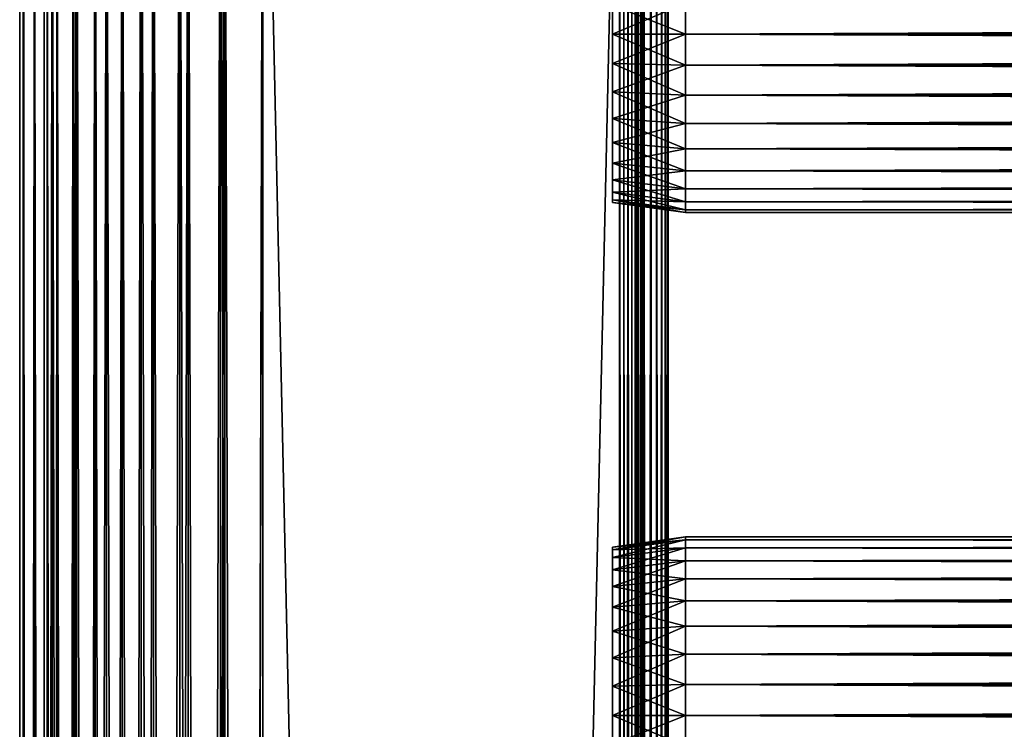
# Model space of a CAD drawing. Extents: x 0 to 508, y 0 to 1001.
# Drawn here: x 0 to 61, y 912 to 956 of the extents above; entities that cross this region are included whole.
import ezdxf

# ---------------------------------------------------------------- set-up
doc = ezdxf.new("R2010")
doc.units = 0
doc.header["$MEASUREMENT"] = 0
doc.layers.get('0').update_dxf_attribs({"linetype": 'CONTINUOUS'})

msp = doc.modelspace()

# ---------------------------------------------------------------- linework, layer by layer
for points in [[(0.227898, 1.800001, 69.714188), (0.227898, 984.799988, 69.714188), (0, 984.799988, 67.109467)], [(0.227898, 1.800001, 69.714188), (0, 984.799988, 67.109467), (0, 1.800001, 67.109467)], [(0, 1.800001, 67.109467), (0, 984.799988, 67.109467), (0.227898, 984.799988, 64.504738)], [(0, 1.800001, 67.109467), (0.227898, 984.799988, 64.504738), (0.227898, 1.800001, 64.504738)], [(0.90462, 1.800001, 72.239769), (0.90462, 984.799988, 72.239769), (0.227898, 984.799988, 69.714188)], [(0.90462, 1.800001, 72.239769), (0.227898, 984.799988, 69.714188), (0.227898, 1.800001, 69.714188)], [(0.227898, 1.800001, 64.504738), (0.227898, 984.799988, 64.504738), (0.90462, 984.799988, 61.97916)], [(0.227898, 1.800001, 64.504738), (0.90462, 984.799988, 61.97916), (0.90462, 1.800001, 61.97916)], [(2.00963, 1.800001, 74.609467), (2.00963, 984.799988, 74.609467), (0.90462, 984.799988, 72.239769)], [(2.00963, 1.800001, 74.609467), (0.90462, 984.799988, 72.239769), (0.90462, 1.800001, 72.239769)], [(0.90462, 1.800001, 61.97916), (0.90462, 984.799988, 61.97916), (2.00963, 984.799988, 59.60947)], [(0.90462, 1.800001, 61.97916), (2.00963, 984.799988, 59.60947), (2.00963, 1.800001, 59.60947)], [(1.70511, 1.800001, 64.765221), (1.70511, 984.799988, 64.765221), (1.50001, 1.800001, 67.109467)], [(1.50001, 1.800001, 67.109467), (1.70511, 984.799988, 64.765221), (1.50001, 984.799988, 67.109467)], [(1.50001, 1.800001, 67.109467), (1.50001, 984.799988, 67.109467), (1.70511, 1.800001, 69.45372)], [(1.70511, 1.800001, 69.45372), (1.50001, 984.799988, 67.109467), (1.70511, 984.799988, 69.45372)], [(2.31415, 1.800001, 62.492191), (2.31415, 984.799988, 62.492191), (1.70511, 1.800001, 64.765221)], [(1.70511, 1.800001, 64.765221), (2.31415, 984.799988, 62.492191), (1.70511, 984.799988, 64.765221)], [(1.70511, 1.800001, 69.45372), (1.70511, 984.799988, 69.45372), (2.31415, 1.800001, 71.726738)], [(2.31415, 1.800001, 71.726738), (1.70511, 984.799988, 69.45372), (2.31415, 984.799988, 71.726738)], [(3.509343, 1.800001, 76.751282), (3.509343, 984.799988, 76.751282), (2.00963, 984.799988, 74.609467)], [(3.509343, 1.800001, 76.751282), (2.00963, 984.799988, 74.609467), (2.00963, 1.800001, 74.609467)], [(2.00963, 1.800001, 59.60947), (2.00963, 984.799988, 59.60947), (3.509343, 984.799988, 57.467651)], [(2.00963, 1.800001, 59.60947), (3.509343, 984.799988, 57.467651), (3.509343, 1.800001, 57.467651)], [(3.308654, 1.800001, 60.35947), (3.308654, 984.799988, 60.35947), (2.31415, 1.800001, 62.492191)], [(2.31415, 1.800001, 62.492191), (3.308654, 984.799988, 60.35947), (2.31415, 984.799988, 62.492191)], [(2.31415, 1.800001, 71.726738), (2.31415, 984.799988, 71.726738), (3.308654, 1.800001, 73.859467)], [(3.308654, 1.800001, 73.859467), (2.31415, 984.799988, 71.726738), (3.308654, 984.799988, 73.859467)], [(4.658401, 1.800001, 58.431831), (4.658401, 984.799988, 58.431831), (3.308654, 1.800001, 60.35947)], [(3.308654, 1.800001, 60.35947), (4.658401, 984.799988, 58.431831), (3.308654, 984.799988, 60.35947)], [(3.308654, 1.800001, 73.859467), (3.308654, 984.799988, 73.859467), (4.658401, 1.800001, 75.787102)], [(4.658401, 1.800001, 75.787102), (3.308654, 984.799988, 73.859467), (4.658401, 984.799988, 75.787102)], [(5.358189, 1.800001, 78.600128), (5.358189, 984.799988, 78.600128), (3.509343, 984.799988, 76.751282)], [(5.358189, 1.800001, 78.600128), (3.509343, 984.799988, 76.751282), (3.509343, 1.800001, 76.751282)], [(3.509343, 1.800001, 57.467651), (3.509343, 984.799988, 57.467651), (5.358189, 984.799988, 55.618801)], [(3.509343, 1.800001, 57.467651), (5.358189, 984.799988, 55.618801), (5.358189, 1.800001, 55.618801)], [(6.322369, 1.800001, 56.767872), (6.322369, 984.799988, 56.767872), (4.658401, 1.800001, 58.431831)], [(4.658401, 1.800001, 58.431831), (6.322369, 984.799988, 56.767872), (4.658401, 984.799988, 58.431831)], [(4.658401, 1.800001, 75.787102), (4.658401, 984.799988, 75.787102), (6.322369, 1.800001, 77.451073)], [(6.322369, 1.800001, 77.451073), (4.658401, 984.799988, 75.787102), (6.322369, 984.799988, 77.451073)], [(7.500008, 1.800001, 80.099854), (7.500008, 984.799988, 80.099854), (5.358189, 984.799988, 78.600128)], [(7.500008, 1.800001, 80.099854), (5.358189, 984.799988, 78.600128), (5.358189, 1.800001, 78.600128)], [(5.358189, 1.800001, 55.618801), (5.358189, 984.799988, 55.618801), (7.500008, 984.799988, 54.11908)], [(5.358189, 1.800001, 55.618801), (7.500008, 984.799988, 54.11908), (7.500008, 1.800001, 54.11908)], [(8.249998, 1.800001, 55.418121), (8.249998, 984.799988, 55.418121), (6.322369, 1.800001, 56.767872)], [(6.322369, 1.800001, 56.767872), (8.249998, 984.799988, 55.418121), (6.322369, 984.799988, 56.767872)], [(6.322369, 1.800001, 77.451073), (6.322369, 984.799988, 77.451073), (8.249998, 1.800001, 78.800812)], [(8.249998, 1.800001, 78.800812), (6.322369, 984.799988, 77.451073), (8.249998, 984.799988, 78.800812)], [(9.869695, 1.800001, 81.204849), (9.869695, 984.799988, 81.204849), (7.500008, 984.799988, 80.099854)], [(9.869695, 1.800001, 81.204849), (7.500008, 984.799988, 80.099854), (7.500008, 1.800001, 80.099854)], [(7.500008, 1.800001, 54.11908), (7.500008, 984.799988, 54.11908), (9.869695, 984.799988, 53.01408)], [(7.500008, 1.800001, 54.11908), (9.869695, 984.799988, 53.01408), (9.869695, 1.800001, 53.01408)], [(10.38273, 1.800001, 54.423618), (10.38273, 984.799988, 54.423618), (8.249998, 1.800001, 55.418121)], [(8.249998, 1.800001, 55.418121), (10.38273, 984.799988, 54.423618), (8.249998, 984.799988, 55.418121)], [(8.249998, 1.800001, 78.800812), (8.249998, 984.799988, 78.800812), (10.38273, 1.800001, 79.795319)], [(10.38273, 1.800001, 79.795319), (8.249998, 984.799988, 78.800812), (10.38273, 984.799988, 79.795319)], [(12.39528, 1.800001, 81.881577), (12.39528, 984.799988, 81.881577), (9.869695, 984.799988, 81.204849)], [(12.39528, 1.800001, 81.881577), (9.869695, 984.799988, 81.204849), (9.869695, 1.800001, 81.204849)], [(9.869695, 1.800001, 53.01408), (9.869695, 984.799988, 53.01408), (12.39528, 984.799988, 52.337349)], [(9.869695, 1.800001, 53.01408), (12.39528, 984.799988, 52.337349), (12.39528, 1.800001, 52.337349)], [(12.65575, 1.800001, 53.81456), (12.65575, 984.799988, 53.81456), (10.38273, 1.800001, 54.423618)], [(10.38273, 1.800001, 54.423618), (12.65575, 984.799988, 53.81456), (10.38273, 984.799988, 54.423618)], [(10.38273, 1.800001, 79.795319), (10.38273, 984.799988, 79.795319), (12.65575, 1.800001, 80.404373)], [(12.65575, 1.800001, 80.404373), (10.38273, 984.799988, 79.795319), (12.65575, 984.799988, 80.404373)], [(15, 1.800001, 82.109467), (15, 984.799988, 82.109467), (12.39528, 984.799988, 81.881577)], [(15, 1.800001, 82.109467), (12.39528, 984.799988, 81.881577), (12.39528, 1.800001, 81.881577)], [(12.39528, 1.800001, 52.337349), (12.39528, 984.799988, 52.337349), (15, 984.799988, 52.10947)], [(12.39528, 1.800001, 52.337349), (15, 984.799988, 52.10947), (15, 1.800001, 52.10947)], [(15, 1.800001, 53.60947), (15, 984.799988, 53.60947), (12.65575, 1.800001, 53.81456)], [(12.65575, 1.800001, 53.81456), (15, 984.799988, 53.60947), (12.65575, 984.799988, 53.81456)], [(12.65575, 1.800001, 80.404373), (12.65575, 984.799988, 80.404373), (15, 1.800001, 80.609467)], [(15, 1.800001, 80.609467), (12.65575, 984.799988, 80.404373), (15, 984.799988, 80.609467)], [(37, 1.800001, 52.10947), (15, 1.800001, 52.10947), (37, 984.799988, 52.10947)], [(37, 984.799988, 52.10947), (15, 1.800001, 52.10947), (15, 984.799988, 52.10947)], [(15, 1.800001, 82.109467), (37, 1.800001, 82.109467), (15, 984.799988, 82.109467)], [(15, 984.799988, 82.109467), (37, 1.800001, 82.109467), (37, 984.799988, 82.109467)], [(15, 1.800001, 53.60947), (37, 1.800001, 53.60947), (15, 984.799988, 53.60947)], [(15, 984.799988, 53.60947), (37, 1.800001, 53.60947), (37, 984.799988, 53.60947)], [(37, 1.800001, 80.609467), (15, 1.800001, 80.609467), (37, 984.799988, 80.609467)], [(37, 984.799988, 80.609467), (15, 1.800001, 80.609467), (15, 984.799988, 80.609467)], [(37, 1.800001, 52.10947), (37, 984.799988, 52.10947), (37.52095, 984.799988, 52.155041)], [(37, 1.800001, 52.10947), (37.52095, 984.799988, 52.155041), (37.52095, 1.800001, 52.155041)], [(37.52095, 1.800001, 82.063889), (37.52095, 984.799988, 82.063889), (37, 984.799988, 82.109467)], [(37.52095, 1.800001, 82.063889), (37, 984.799988, 82.109467), (37, 1.800001, 82.109467)], [(37.260471, 984.799988, 80.586678), (37.260471, 1.800001, 80.586678), (37, 984.799988, 80.609467)], [(37, 984.799988, 80.609467), (37.260471, 1.800001, 80.586678), (37, 1.800001, 80.609467)], [(37.513031, 984.799988, 80.518997), (37.513031, 1.800001, 80.518997), (37.260471, 984.799988, 80.586678)], [(37.260471, 984.799988, 80.586678), (37.513031, 1.800001, 80.518997), (37.260471, 1.800001, 80.586678)], [(37.750011, 984.799988, 80.408501), (37.750011, 1.800001, 80.408501), (37.513031, 984.799988, 80.518997)], [(37.513031, 984.799988, 80.518997), (37.750011, 1.800001, 80.408501), (37.513031, 1.800001, 80.518997)], [(37.52095, 1.800001, 52.155041), (37.52095, 984.799988, 52.155041), (38.026058, 984.799988, 52.29039)], [(37.52095, 1.800001, 52.155041), (38.026058, 984.799988, 52.29039), (38.026058, 1.800001, 52.29039)], [(38.026058, 1.800001, 81.928543), (38.026058, 984.799988, 81.928543), (37.52095, 984.799988, 82.063889)], [(38.026058, 1.800001, 81.928543), (37.52095, 984.799988, 82.063889), (37.52095, 1.800001, 82.063889)], [(37.96418, 984.799988, 80.25853), (37.96418, 1.800001, 80.25853), (37.750011, 984.799988, 80.408501)], [(37.750011, 984.799988, 80.408501), (37.96418, 1.800001, 80.25853), (37.750011, 1.800001, 80.408501)], [(38.149071, 984.799988, 80.073647), (38.149071, 1.800001, 80.073647), (37.96418, 984.799988, 80.25853)], [(37.96418, 984.799988, 80.25853), (38.149071, 1.800001, 80.073647), (37.96418, 1.800001, 80.25853)], [(38.026058, 1.800001, 52.29039), (38.026058, 984.799988, 52.29039), (38.5, 984.799988, 52.511391)], [(38.026058, 1.800001, 52.29039), (38.5, 984.799988, 52.511391), (38.5, 1.800001, 52.511391)], [(38.5, 1.800001, 81.707542), (38.5, 984.799988, 81.707542), (38.026058, 984.799988, 81.928543)], [(38.5, 1.800001, 81.707542), (38.026058, 984.799988, 81.928543), (38.026058, 1.800001, 81.928543)], [(38.299042, 984.799988, 79.859467), (38.299042, 1.800001, 79.859467), (38.149071, 984.799988, 80.073647)], [(38.149071, 984.799988, 80.073647), (38.299042, 1.800001, 79.859467), (38.149071, 1.800001, 80.073647)], [(38.40955, 984.799988, 79.622498), (38.40955, 1.800001, 79.622498), (38.299042, 984.799988, 79.859467)], [(38.299042, 984.799988, 79.859467), (38.40955, 1.800001, 79.622498), (38.299042, 1.800001, 79.859467)], [(38.477211, 984.799988, 79.369942), (38.477211, 1.800001, 79.369942), (38.40955, 984.799988, 79.622498)], [(38.40955, 984.799988, 79.622498), (38.477211, 1.800001, 79.369942), (38.40955, 1.800001, 79.622498)], [(38.477211, 984.799988, 79.369942), (38.5, 984.799988, 79.109467), (38.5, 892.299988, 79.109467)], [(38.5, 892.299988, 79.109467), (38.5, 829.299988, 79.109467), (38.477211, 984.799988, 79.369942)], [(38.477211, 984.799988, 79.369942), (38.5, 829.299988, 79.109467), (38.5, 766.299988, 79.109467)], [(38.477211, 984.799988, 79.369942), (38.5, 766.299988, 79.109467), (38.5, 724.299988, 79.109467)], [(38.5, 724.299988, 79.109467), (38.5, 661.299988, 79.109467), (38.477211, 984.799988, 79.369942)], [(38.477211, 984.799988, 79.369942), (38.5, 661.299988, 79.109467), (38.5, 598.299988, 79.109467)], [(38.477211, 984.799988, 79.369942), (38.5, 598.299988, 79.109467), (38.5, 556.299988, 79.109467)], [(38.5, 556.299988, 79.109467), (38.5, 493.299988, 79.109467), (38.477211, 984.799988, 79.369942)], [(38.477211, 984.799988, 79.369942), (38.5, 493.299988, 79.109467), (38.477211, 1.800001, 79.369942)], [(38.5, 1.800001, 52.511391), (38.5, 984.799988, 52.511391), (38.92836, 984.799988, 52.811329)], [(38.5, 1.800001, 52.511391), (38.92836, 984.799988, 52.811329), (38.92836, 1.800001, 52.811329)], [(38.92836, 1.800001, 81.4076), (38.92836, 984.799988, 81.4076), (38.5, 984.799988, 81.707542)], [(38.92836, 1.800001, 81.4076), (38.5, 984.799988, 81.707542), (38.5, 1.800001, 81.707542)], [(38.5, 984.799988, 78.53447), (38.5, 957.184082, 77.794632), (38.5, 955.299988, 77.959473)], [(38.5, 984.799988, 78.53447), (38.5, 955.299988, 77.959473), (38.5, 892.299988, 78.53447)], [(38.5, 984.799988, 55.10947), (38.5, 892.299988, 55.10947), (38.5, 955.299988, 56.259472)], [(38.5, 955.299988, 56.259472), (38.5, 957.184082, 56.424301), (38.5, 984.799988, 55.10947)], [(38.5, 892.299988, 78.53447), (38.5, 892.299988, 79.109467), (38.5, 984.799988, 79.109467)], [(38.5, 892.299988, 78.53447), (38.5, 984.799988, 79.109467), (38.5, 984.799988, 78.53447)], [(38.92836, 1.800001, 52.811329), (38.92836, 984.799988, 52.811329), (39.29813, 984.799988, 53.181099)], [(38.92836, 1.800001, 52.811329), (39.29813, 984.799988, 53.181099), (39.29813, 1.800001, 53.181099)], [(39.29813, 1.800001, 81.037827), (39.29813, 984.799988, 81.037827), (38.92836, 984.799988, 81.4076)], [(39.29813, 1.800001, 81.037827), (38.92836, 984.799988, 81.4076), (38.92836, 1.800001, 81.4076)], [(39.29813, 1.800001, 53.181099), (39.29813, 984.799988, 53.181099), (39.59808, 984.799988, 53.60947)], [(39.29813, 1.800001, 53.181099), (39.59808, 984.799988, 53.60947), (39.59808, 1.800001, 53.60947)], [(39.59808, 1.800001, 80.609467), (39.59808, 984.799988, 80.609467), (39.29813, 984.799988, 81.037827)], [(39.59808, 1.800001, 80.609467), (39.29813, 984.799988, 81.037827), (39.29813, 1.800001, 81.037827)], [(39.59808, 1.800001, 53.60947), (39.59808, 984.799988, 53.60947), (39.81908, 984.799988, 54.083408)], [(39.59808, 1.800001, 53.60947), (39.81908, 984.799988, 54.083408), (39.81908, 1.800001, 54.083408)], [(39.81908, 1.800001, 80.135529), (39.81908, 984.799988, 80.135529), (39.59808, 984.799988, 80.609467)], [(39.81908, 1.800001, 80.135529), (39.59808, 984.799988, 80.609467), (39.59808, 1.800001, 80.609467)], [(39.81908, 1.800001, 54.083408), (39.81908, 984.799988, 54.083408), (39.954418, 984.799988, 54.58852)], [(39.81908, 1.800001, 54.083408), (39.954418, 984.799988, 54.58852), (39.954418, 1.800001, 54.58852)], [(39.954418, 1.800001, 79.630409), (39.954418, 984.799988, 79.630409), (39.81908, 984.799988, 80.135529)], [(39.954418, 1.800001, 79.630409), (39.81908, 984.799988, 80.135529), (39.81908, 1.800001, 80.135529)], [(40.000011, 984.799988, 55.10947), (40.000011, 892.299988, 55.10947), (39.954418, 984.799988, 54.58852)], [(39.954418, 984.799988, 54.58852), (40.000011, 892.299988, 55.10947), (40.000011, 829.299988, 55.10947)], [(40.000011, 829.299988, 55.10947), (40.000011, 766.299988, 55.10947), (39.954418, 984.799988, 54.58852)], [(39.954418, 984.799988, 54.58852), (40.000011, 766.299988, 55.10947), (40.000011, 724.299988, 55.10947)], [(39.954418, 984.799988, 54.58852), (40.000011, 724.299988, 55.10947), (40.000011, 661.299988, 55.10947)], [(40.000011, 661.299988, 55.10947), (40.000011, 598.299988, 55.10947), (39.954418, 984.799988, 54.58852)], [(39.954418, 984.799988, 54.58852), (40.000011, 598.299988, 55.10947), (40.000011, 556.299988, 55.10947)], [(39.954418, 984.799988, 54.58852), (40.000011, 556.299988, 55.10947), (40.000011, 493.299988, 55.10947)], [(40.000011, 493.299988, 55.10947), (40.000011, 388.299988, 55.10947), (39.954418, 984.799988, 54.58852)], [(39.954418, 984.799988, 54.58852), (40.000011, 388.299988, 55.10947), (40.000011, 325.299988, 55.10947)], [(39.954418, 984.799988, 54.58852), (40.000011, 325.299988, 55.10947), (40.000011, 262.299988, 55.10947)], [(40.000011, 262.299988, 55.10947), (40.000011, 220.300003, 55.10947), (39.954418, 984.799988, 54.58852)], [(39.954418, 984.799988, 54.58852), (40.000011, 220.300003, 55.10947), (40.000011, 157.300003, 55.10947)], [(39.954418, 984.799988, 54.58852), (40.000011, 157.300003, 55.10947), (39.954418, 1.800001, 54.58852)], [(40.000011, 493.299988, 79.109467), (40.000011, 556.299988, 79.109467), (39.954418, 984.799988, 79.630409)], [(39.954418, 984.799988, 79.630409), (40.000011, 556.299988, 79.109467), (40.000011, 598.299988, 79.109467)], [(40.000011, 598.299988, 79.109467), (40.000011, 661.299988, 79.109467), (39.954418, 984.799988, 79.630409)], [(39.954418, 984.799988, 79.630409), (40.000011, 661.299988, 79.109467), (40.000011, 724.299988, 79.109467)], [(39.954418, 984.799988, 79.630409), (40.000011, 724.299988, 79.109467), (40.000011, 766.299988, 79.109467)], [(40.000011, 766.299988, 79.109467), (40.000011, 829.299988, 79.109467), (39.954418, 984.799988, 79.630409)], [(39.954418, 984.799988, 79.630409), (40.000011, 829.299988, 79.109467), (40.000011, 892.299988, 79.109467)], [(39.954418, 984.799988, 79.630409), (40.000011, 892.299988, 79.109467), (40.000011, 984.799988, 79.109467)], [(40.000011, 493.299988, 79.109467), (39.954418, 984.799988, 79.630409), (39.954418, 1.800001, 79.630409)], [(40.000011, 955.299988, 56.259472), (40.000011, 917.010925, 56.913799), (40.000011, 984.799988, 55.10947)], [(40.000011, 955.299988, 56.259472), (40.000011, 984.799988, 55.10947), (40.000011, 957.184082, 56.424301)], [(40.000011, 917.010925, 56.913799), (40.000011, 915.184082, 56.424301), (40.000011, 984.799988, 55.10947)], [(40.000011, 984.799988, 55.10947), (40.000011, 915.184082, 56.424301), (40.000011, 913.299988, 56.259472)], [(40.000011, 984.799988, 55.10947), (40.000011, 913.299988, 56.259472), (40.000011, 892.299988, 55.10947)], [(40.000011, 892.299988, 78.53447), (40.000011, 913.299988, 77.959473), (40.000011, 984.799988, 78.53447)], [(40.000011, 955.299988, 77.959473), (40.000011, 957.184082, 77.794632), (40.000011, 984.799988, 78.53447)], [(40.000011, 913.299988, 77.959473), (40.000011, 915.184082, 77.794632), (40.000011, 984.799988, 78.53447)], [(40.000011, 984.799988, 78.53447), (40.000011, 915.184082, 77.794632), (40.000011, 917.010925, 77.30513)], [(40.000011, 984.799988, 78.53447), (40.000011, 917.010925, 77.30513), (40.000011, 955.299988, 77.959473)], [(40.000011, 984.799988, 78.53447), (40.000011, 984.799988, 79.109467), (40.000011, 892.299988, 78.53447)], [(40.000011, 892.299988, 78.53447), (40.000011, 984.799988, 79.109467), (40.000011, 892.299988, 79.109467)], [(41.067299, 955.299988, 56.10947), (36.567299, 957.100281, 56.89941), (41.067299, 957.210083, 56.276581)], [(41.067299, 957.210083, 77.942352), (36.567299, 957.100281, 77.319527), (36.567299, 955.299988, 77.477028)], [(41.067299, 957.210083, 77.942352), (36.567299, 955.299988, 77.477028), (41.067299, 955.299988, 78.109467)], [(41.067299, 955.299988, 78.109467), (466.933289, 957.210083, 77.942352), (41.067299, 957.210083, 77.942352)], [(41.067299, 957.210083, 56.276581), (466.933289, 957.210083, 56.276581), (466.933289, 955.299988, 56.10947)], [(41.067299, 957.210083, 56.276581), (466.933289, 955.299988, 56.10947), (41.067299, 955.299988, 56.10947)], [(41.067299, 955.299988, 78.109467), (466.933289, 955.299988, 78.109467), (466.933289, 957.210083, 77.942352)], [(41.067299, 955.299988, 56.10947), (36.567299, 955.299988, 56.741901), (36.567299, 957.100281, 56.89941)], [(41.067299, 955.299988, 78.109467), (36.567299, 955.299988, 77.477028), (36.567299, 953.499695, 77.319527)], [(41.067299, 955.299988, 78.109467), (36.567299, 953.499695, 77.319527), (41.067299, 953.389771, 77.942352)], [(41.067299, 953.389771, 56.276581), (36.567299, 953.499695, 56.89941), (36.567299, 955.299988, 56.741901)], [(41.067299, 953.389771, 56.276581), (36.567299, 955.299988, 56.741901), (41.067299, 955.299988, 56.10947)], [(38.5, 955.299988, 56.259472), (38.5, 892.299988, 55.10947), (38.5, 953.415894, 56.424301)], [(38.5, 955.299988, 77.959473), (38.5, 953.415894, 77.794632), (38.5, 892.299988, 78.53447)], [(40.000011, 918.724976, 57.713089), (40.000011, 955.299988, 56.259472), (40.000011, 920.27417, 58.797878)], [(40.000011, 920.27417, 58.797878), (40.000011, 955.299988, 56.259472), (40.000011, 953.415894, 56.424301)], [(40.000011, 918.724976, 57.713089), (40.000011, 917.010925, 56.913799), (40.000011, 955.299988, 56.259472)], [(40.000011, 953.415894, 77.794632), (40.000011, 955.299988, 77.959473), (40.000011, 920.27417, 75.421051)], [(40.000011, 955.299988, 77.959473), (40.000011, 917.010925, 77.30513), (40.000011, 918.724976, 76.505836)], [(40.000011, 955.299988, 77.959473), (40.000011, 918.724976, 76.505836), (40.000011, 920.27417, 75.421051)], [(41.067299, 955.299988, 56.10947), (466.933289, 955.299988, 56.10947), (466.933289, 953.389771, 56.276581)], [(41.067299, 955.299988, 56.10947), (466.933289, 953.389771, 56.276581), (41.067299, 953.389771, 56.276581)], [(41.067299, 953.389771, 77.942352), (466.933289, 953.389771, 77.942352), (466.933289, 955.299988, 78.109467)], [(41.067299, 953.389771, 77.942352), (466.933289, 955.299988, 78.109467), (41.067299, 955.299988, 78.109467)], [(41.067299, 953.389771, 77.942352), (36.567299, 953.499695, 77.319527), (36.567299, 951.754089, 76.851791)], [(41.067299, 951.537781, 56.77285), (36.567299, 951.754089, 57.367142), (36.567299, 953.499695, 56.89941)], [(41.067299, 951.537781, 56.77285), (36.567299, 953.499695, 56.89941), (41.067299, 953.389771, 56.276581)], [(41.067299, 953.389771, 77.942352), (36.567299, 951.754089, 76.851791), (41.067299, 951.537781, 77.446083)], [(38.5, 892.299988, 78.53447), (38.5, 953.415894, 77.794632), (38.5, 951.589111, 77.30513)], [(38.5, 892.299988, 55.10947), (38.5, 951.589111, 56.913799), (38.5, 953.415894, 56.424301)], [(40.000011, 920.27417, 58.797878), (40.000011, 953.415894, 56.424301), (40.000011, 921.611572, 60.13522)], [(40.000011, 921.611572, 60.13522), (40.000011, 953.415894, 56.424301), (40.000011, 922.696289, 61.684471)], [(40.000011, 922.696289, 61.684471), (40.000011, 953.415894, 56.424301), (40.000011, 951.589111, 56.913799)], [(40.000011, 922.696289, 72.53447), (40.000011, 951.589111, 77.30513), (40.000011, 953.415894, 77.794632)], [(40.000011, 922.696289, 72.53447), (40.000011, 953.415894, 77.794632), (40.000011, 921.611572, 74.08371)], [(40.000011, 921.611572, 74.08371), (40.000011, 953.415894, 77.794632), (40.000011, 920.27417, 75.421051)], [(41.067299, 953.389771, 56.276581), (466.933289, 953.389771, 56.276581), (466.933289, 951.537781, 56.77285)], [(41.067299, 953.389771, 56.276581), (466.933289, 951.537781, 56.77285), (41.067299, 951.537781, 56.77285)], [(41.067299, 951.537781, 77.446083), (466.933289, 951.537781, 77.446083), (466.933289, 953.389771, 77.942352)], [(41.067299, 951.537781, 77.446083), (466.933289, 953.389771, 77.942352), (41.067299, 953.389771, 77.942352)], [(41.067299, 951.537781, 77.446083), (36.567299, 951.754089, 76.851791), (36.567299, 950.116211, 76.088043)], [(41.067299, 949.799988, 57.583191), (36.567299, 950.116211, 58.13089), (36.567299, 951.754089, 57.367142)], [(41.067299, 949.799988, 57.583191), (36.567299, 951.754089, 57.367142), (41.067299, 951.537781, 56.77285)], [(41.067299, 951.537781, 77.446083), (36.567299, 950.116211, 76.088043), (41.067299, 949.799988, 76.63575)], [(38.5, 892.299988, 78.53447), (38.5, 951.589111, 77.30513), (38.5, 913.299988, 77.959473)], [(38.5, 913.299988, 77.959473), (38.5, 951.589111, 77.30513), (38.5, 949.875, 76.505836)], [(38.5, 892.299988, 55.10947), (38.5, 949.875, 57.713089), (38.5, 951.589111, 56.913799)], [(40.000011, 922.696289, 61.684471), (40.000011, 951.589111, 56.913799), (40.000011, 949.875, 57.713089)], [(40.000011, 949.875, 76.505836), (40.000011, 951.589111, 77.30513), (40.000011, 922.696289, 72.53447)], [(41.067299, 951.537781, 56.77285), (466.933289, 951.537781, 56.77285), (466.933289, 949.799988, 57.583191)], [(41.067299, 951.537781, 56.77285), (466.933289, 949.799988, 57.583191), (41.067299, 949.799988, 57.583191)], [(41.067299, 949.799988, 76.63575), (466.933289, 949.799988, 76.63575), (466.933289, 951.537781, 77.446083)], [(41.067299, 949.799988, 76.63575), (466.933289, 951.537781, 77.446083), (41.067299, 951.537781, 77.446083)], [(41.067299, 949.799988, 76.63575), (36.567299, 950.116211, 76.088043), (36.567299, 948.635803, 75.051483)], [(41.067299, 948.229309, 58.68298), (36.567299, 948.635803, 59.16745), (36.567299, 950.116211, 58.13089)], [(41.067299, 948.229309, 58.68298), (36.567299, 950.116211, 58.13089), (41.067299, 949.799988, 57.583191)], [(38.5, 913.299988, 77.959473), (38.5, 949.875, 76.505836), (38.5, 948.325684, 75.421051)], [(38.5, 913.299988, 56.259472), (38.5, 948.325684, 58.797878), (38.5, 949.875, 57.713089)], [(38.5, 913.299988, 56.259472), (38.5, 949.875, 57.713089), (38.5, 892.299988, 55.10947)], [(40.000011, 949.875, 57.713089), (40.000011, 948.325684, 58.797878), (40.000011, 922.696289, 61.684471)], [(40.000011, 922.696289, 72.53447), (40.000011, 948.325684, 75.421051), (40.000011, 949.875, 76.505836)], [(41.067299, 949.799988, 76.63575), (36.567299, 948.635803, 75.051483), (41.067299, 948.229309, 75.53595)], [(41.067299, 949.799988, 57.583191), (466.933289, 949.799988, 57.583191), (466.933289, 948.229309, 58.68298)], [(41.067299, 949.799988, 57.583191), (466.933289, 948.229309, 58.68298), (41.067299, 948.229309, 58.68298)], [(41.067299, 948.229309, 75.53595), (466.933289, 948.229309, 75.53595), (466.933289, 949.799988, 76.63575)], [(41.067299, 948.229309, 75.53595), (466.933289, 949.799988, 76.63575), (41.067299, 949.799988, 76.63575)], [(41.067299, 948.229309, 75.53595), (36.567299, 948.635803, 75.051483), (36.567299, 947.357971, 73.773613)], [(41.067299, 946.873474, 60.038799), (36.567299, 947.357971, 60.44532), (36.567299, 948.635803, 59.16745)], [(41.067299, 946.873474, 60.038799), (36.567299, 948.635803, 59.16745), (41.067299, 948.229309, 58.68298)], [(41.067299, 948.229309, 75.53595), (36.567299, 947.357971, 73.773613), (41.067299, 946.873474, 74.18013)], [(38.5, 913.299988, 77.959473), (38.5, 948.325684, 75.421051), (38.5, 915.184082, 77.794632)], [(38.5, 915.184082, 77.794632), (38.5, 948.325684, 75.421051), (38.5, 946.988403, 74.08371)], [(38.5, 915.184082, 56.424301), (38.5, 946.988403, 60.13522), (38.5, 948.325684, 58.797878)], [(38.5, 915.184082, 56.424301), (38.5, 948.325684, 58.797878), (38.5, 913.299988, 56.259472)], [(40.000011, 922.696289, 61.684471), (40.000011, 948.325684, 58.797878), (40.000011, 946.988403, 60.13522)], [(40.000011, 922.696289, 72.53447), (40.000011, 946.988403, 74.08371), (40.000011, 948.325684, 75.421051)], [(41.067299, 948.229309, 58.68298), (466.933289, 948.229309, 58.68298), (466.933289, 946.873474, 60.038799)], [(41.067299, 948.229309, 58.68298), (466.933289, 946.873474, 60.038799), (41.067299, 946.873474, 60.038799)], [(41.067299, 946.873474, 74.18013), (466.933289, 946.873474, 74.18013), (466.933289, 948.229309, 75.53595)], [(41.067299, 946.873474, 74.18013), (466.933289, 948.229309, 75.53595), (41.067299, 948.229309, 75.53595)], [(41.067299, 946.873474, 74.18013), (36.567299, 947.357971, 73.773613), (36.567299, 946.321411, 72.293251)], [(41.067299, 945.773682, 61.60947), (36.567299, 946.321411, 61.925678), (36.567299, 947.357971, 60.44532)], [(41.067299, 945.773682, 61.60947), (36.567299, 947.357971, 60.44532), (41.067299, 946.873474, 60.038799)], [(41.067299, 946.873474, 74.18013), (36.567299, 946.321411, 72.293251), (41.067299, 945.773682, 72.609467)], [(38.5, 915.184082, 77.794632), (38.5, 946.988403, 74.08371), (38.5, 945.903625, 72.53447)], [(38.5, 945.903625, 61.684471), (38.5, 946.988403, 60.13522), (38.5, 915.184082, 56.424301)], [(40.000011, 946.988403, 60.13522), (40.000011, 945.903625, 61.684471), (40.000011, 923.985107, 65.22538)], [(40.000011, 922.696289, 61.684471), (40.000011, 946.988403, 60.13522), (40.000011, 923.495605, 63.398548)], [(40.000011, 923.495605, 63.398548), (40.000011, 946.988403, 60.13522), (40.000011, 923.985107, 65.22538)], [(40.000011, 923.495605, 70.820381), (40.000011, 945.903625, 72.53447), (40.000011, 946.988403, 74.08371)], [(40.000011, 923.495605, 70.820381), (40.000011, 946.988403, 74.08371), (40.000011, 922.696289, 72.53447)], [(41.067299, 946.873474, 60.038799), (466.933289, 946.873474, 60.038799), (466.933289, 945.773682, 61.60947)], [(41.067299, 946.873474, 60.038799), (466.933289, 945.773682, 61.60947), (41.067299, 945.773682, 61.60947)], [(41.067299, 945.773682, 72.609467), (466.933289, 945.773682, 72.609467), (466.933289, 946.873474, 74.18013)], [(41.067299, 945.773682, 72.609467), (466.933289, 946.873474, 74.18013), (41.067299, 946.873474, 74.18013)], [(41.067299, 945.773682, 72.609467), (36.567299, 946.321411, 72.293251), (36.567299, 945.557617, 70.65538)], [(41.067299, 944.963379, 63.34724), (36.567299, 945.557617, 63.563549), (36.567299, 946.321411, 61.925678)], [(41.067299, 944.963379, 63.34724), (36.567299, 946.321411, 61.925678), (41.067299, 945.773682, 61.60947)], [(41.067299, 945.773682, 72.609467), (36.567299, 945.557617, 70.65538), (41.067299, 944.963379, 70.871689)], [(38.5, 945.903625, 72.53447), (38.5, 945.104309, 70.820381), (38.5, 915.184082, 77.794632)], [(38.5, 945.903625, 61.684471), (38.5, 915.184082, 56.424301), (38.5, 945.104309, 63.398548)], [(40.000011, 945.104309, 70.820381), (40.000011, 945.903625, 72.53447), (40.000011, 923.985107, 68.993553)], [(40.000011, 923.985107, 68.993553), (40.000011, 945.903625, 72.53447), (40.000011, 923.495605, 70.820381)], [(40.000011, 945.903625, 61.684471), (40.000011, 945.104309, 63.398548), (40.000011, 923.985107, 65.22538)], [(41.067299, 945.773682, 61.60947), (466.933289, 945.773682, 61.60947), (466.933289, 944.963379, 63.34724)], [(41.067299, 945.773682, 61.60947), (466.933289, 944.963379, 63.34724), (41.067299, 944.963379, 63.34724)], [(41.067299, 944.963379, 70.871689), (466.933289, 944.963379, 70.871689), (466.933289, 945.773682, 72.609467)], [(41.067299, 944.963379, 70.871689), (466.933289, 945.773682, 72.609467), (41.067299, 945.773682, 72.609467)], [(41.067299, 944.963379, 70.871689), (36.567299, 945.557617, 70.65538), (36.567299, 945.089905, 68.909767)], [(41.067299, 944.467102, 65.199341), (36.567299, 945.089905, 65.309158), (36.567299, 945.557617, 63.563549)], [(41.067299, 944.467102, 65.199341), (36.567299, 945.557617, 63.563549), (41.067299, 944.963379, 63.34724)], [(41.067299, 944.963379, 70.871689), (36.567299, 945.089905, 68.909767), (41.067299, 944.467102, 69.0196)], [(41.067299, 944.467102, 69.0196), (36.567299, 945.089905, 68.909767), (36.567299, 944.932373, 67.109467)], [(41.067299, 944.299988, 67.109467), (36.567299, 944.932373, 67.109467), (36.567299, 945.089905, 65.309158)], [(41.067299, 944.299988, 67.109467), (36.567299, 945.089905, 65.309158), (41.067299, 944.467102, 65.199341)], [(38.5, 918.724976, 57.713089), (38.5, 920.27417, 58.797878), (38.5, 945.104309, 63.398548)], [(38.5, 945.104309, 63.398548), (38.5, 920.27417, 58.797878), (38.5, 921.611572, 60.13522)], [(38.5, 921.611572, 60.13522), (38.5, 922.696289, 61.684471), (38.5, 945.104309, 63.398548)], [(38.5, 945.104309, 63.398548), (38.5, 922.696289, 61.684471), (38.5, 923.495605, 63.398548)], [(38.5, 945.104309, 63.398548), (38.5, 923.495605, 63.398548), (38.5, 923.985107, 65.22538)], [(38.5, 923.495605, 70.820381), (38.5, 922.696289, 72.53447), (38.5, 945.104309, 70.820381)], [(38.5, 945.104309, 70.820381), (38.5, 922.696289, 72.53447), (38.5, 921.611572, 74.08371)], [(38.5, 945.104309, 70.820381), (38.5, 921.611572, 74.08371), (38.5, 920.27417, 75.421051)], [(38.5, 920.27417, 75.421051), (38.5, 918.724976, 76.505836), (38.5, 945.104309, 70.820381)], [(38.5, 945.104309, 70.820381), (38.5, 918.724976, 76.505836), (38.5, 917.010925, 77.30513)], [(38.5, 945.104309, 70.820381), (38.5, 917.010925, 77.30513), (38.5, 915.184082, 77.794632)], [(38.5, 945.104309, 63.398548), (38.5, 915.184082, 56.424301), (38.5, 917.010925, 56.913799)], [(38.5, 945.104309, 63.398548), (38.5, 917.010925, 56.913799), (38.5, 918.724976, 57.713089)], [(38.5, 923.495605, 70.820381), (38.5, 945.104309, 70.820381), (38.5, 923.985107, 68.993553)], [(38.5, 923.985107, 68.993553), (38.5, 945.104309, 70.820381), (38.5, 944.614807, 68.993553)], [(38.5, 923.985107, 65.22538), (38.5, 944.614807, 65.22538), (38.5, 945.104309, 63.398548)], [(40.000011, 923.985107, 65.22538), (40.000011, 945.104309, 63.398548), (40.000011, 944.614807, 65.22538)], [(40.000011, 923.985107, 68.993553), (40.000011, 944.614807, 68.993553), (40.000011, 945.104309, 70.820381)], [(41.067299, 944.467102, 69.0196), (36.567299, 944.932373, 67.109467), (41.067299, 944.299988, 67.109467)], [(38.5, 923.985107, 68.993553), (38.5, 944.614807, 68.993553), (38.5, 924.150024, 67.109467)], [(38.5, 924.150024, 67.109467), (38.5, 944.614807, 68.993553), (38.5, 944.450012, 67.109467)], [(38.5, 923.985107, 65.22538), (38.5, 944.450012, 67.109467), (38.5, 944.614807, 65.22538)], [(38.5, 924.150024, 67.109467), (38.5, 944.450012, 67.109467), (38.5, 923.985107, 65.22538)], [(40.000011, 923.985107, 65.22538), (40.000011, 944.614807, 65.22538), (40.000011, 924.150024, 67.109467)], [(40.000011, 924.150024, 67.109467), (40.000011, 944.614807, 65.22538), (40.000011, 944.450012, 67.109467)], [(40.000011, 923.985107, 68.993553), (40.000011, 944.450012, 67.109467), (40.000011, 944.614807, 68.993553)], [(40.000011, 924.150024, 67.109467), (40.000011, 944.450012, 67.109467), (40.000011, 923.985107, 68.993553)], [(41.067299, 944.963379, 63.34724), (466.933289, 944.963379, 63.34724), (466.933289, 944.467102, 65.199341)], [(41.067299, 944.963379, 63.34724), (466.933289, 944.467102, 65.199341), (41.067299, 944.467102, 65.199341)], [(41.067299, 944.467102, 69.0196), (466.933289, 944.467102, 69.0196), (466.933289, 944.963379, 70.871689)], [(41.067299, 944.467102, 69.0196), (466.933289, 944.963379, 70.871689), (41.067299, 944.963379, 70.871689)], [(41.067299, 944.467102, 65.199341), (466.933289, 944.467102, 65.199341), (466.933289, 944.299988, 67.109467)], [(41.067299, 944.467102, 65.199341), (466.933289, 944.299988, 67.109467), (41.067299, 944.299988, 67.109467)], [(41.067299, 944.299988, 67.109467), (466.933289, 944.299988, 67.109467), (466.933289, 944.467102, 69.0196)], [(41.067299, 944.299988, 67.109467), (466.933289, 944.467102, 69.0196), (41.067299, 944.467102, 69.0196)], [(41.067299, 924.132874, 65.199341), (36.567299, 923.66748, 67.109467), (41.067299, 924.299988, 67.109467)], [(41.067299, 924.299988, 67.109467), (36.567299, 923.66748, 67.109467), (36.567299, 923.51001, 68.909767)], [(41.067299, 924.299988, 67.109467), (36.567299, 923.51001, 68.909767), (41.067299, 924.132874, 69.0196)], [(41.067299, 923.636597, 63.34724), (36.567299, 923.51001, 65.309158), (41.067299, 924.132874, 65.199341)], [(41.067299, 924.132874, 65.199341), (36.567299, 923.51001, 65.309158), (36.567299, 923.66748, 67.109467)], [(41.067299, 924.132874, 69.0196), (36.567299, 923.51001, 68.909767), (36.567299, 923.042297, 70.65538)], [(41.067299, 924.132874, 69.0196), (36.567299, 923.042297, 70.65538), (41.067299, 923.636597, 70.871689)], [(41.067299, 924.132874, 69.0196), (466.933289, 924.132874, 69.0196), (466.933289, 924.299988, 67.109467)], [(41.067299, 924.132874, 69.0196), (466.933289, 924.299988, 67.109467), (41.067299, 924.299988, 67.109467)], [(41.067299, 924.299988, 67.109467), (466.933289, 924.299988, 67.109467), (466.933289, 924.132874, 65.199341)], [(41.067299, 924.299988, 67.109467), (466.933289, 924.132874, 65.199341), (41.067299, 924.132874, 65.199341)], [(41.067299, 923.636597, 70.871689), (466.933289, 923.636597, 70.871689), (466.933289, 924.132874, 69.0196)], [(41.067299, 923.636597, 70.871689), (466.933289, 924.132874, 69.0196), (41.067299, 924.132874, 69.0196)], [(41.067299, 924.132874, 65.199341), (466.933289, 924.132874, 65.199341), (466.933289, 923.636597, 63.34724)], [(41.067299, 924.132874, 65.199341), (466.933289, 923.636597, 63.34724), (41.067299, 923.636597, 63.34724)], [(41.067299, 922.826294, 61.60947), (36.567299, 923.042297, 63.563549), (41.067299, 923.636597, 63.34724)], [(41.067299, 923.636597, 63.34724), (36.567299, 923.042297, 63.563549), (36.567299, 923.51001, 65.309158)], [(41.067299, 923.636597, 70.871689), (36.567299, 923.042297, 70.65538), (36.567299, 922.278503, 72.293251)], [(41.067299, 923.636597, 70.871689), (36.567299, 922.278503, 72.293251), (41.067299, 922.826294, 72.609467)], [(41.067299, 922.826294, 72.609467), (466.933289, 922.826294, 72.609467), (466.933289, 923.636597, 70.871689)], [(41.067299, 922.826294, 72.609467), (466.933289, 923.636597, 70.871689), (41.067299, 923.636597, 70.871689)], [(41.067299, 923.636597, 63.34724), (466.933289, 923.636597, 63.34724), (466.933289, 922.826294, 61.60947)], [(41.067299, 923.636597, 63.34724), (466.933289, 922.826294, 61.60947), (41.067299, 922.826294, 61.60947)], [(41.067299, 922.826294, 61.60947), (36.567299, 922.278503, 61.925678), (36.567299, 923.042297, 63.563549)], [(41.067299, 921.726501, 60.038799), (36.567299, 922.278503, 61.925678), (41.067299, 922.826294, 61.60947)], [(41.067299, 922.826294, 72.609467), (36.567299, 922.278503, 72.293251), (36.567299, 921.242004, 73.773613)], [(41.067299, 922.826294, 72.609467), (36.567299, 921.242004, 73.773613), (41.067299, 921.726501, 74.18013)], [(41.067299, 921.726501, 74.18013), (466.933289, 921.726501, 74.18013), (466.933289, 922.826294, 72.609467)], [(41.067299, 921.726501, 74.18013), (466.933289, 922.826294, 72.609467), (41.067299, 922.826294, 72.609467)], [(41.067299, 922.826294, 61.60947), (466.933289, 922.826294, 61.60947), (466.933289, 921.726501, 60.038799)], [(41.067299, 922.826294, 61.60947), (466.933289, 921.726501, 60.038799), (41.067299, 921.726501, 60.038799)], [(41.067299, 921.726501, 60.038799), (36.567299, 921.242004, 60.44532), (36.567299, 922.278503, 61.925678)], [(41.067299, 920.370605, 58.68298), (36.567299, 921.242004, 60.44532), (41.067299, 921.726501, 60.038799)], [(41.067299, 921.726501, 74.18013), (36.567299, 921.242004, 73.773613), (36.567299, 919.964111, 75.051483)], [(41.067299, 921.726501, 74.18013), (36.567299, 919.964111, 75.051483), (41.067299, 920.370605, 75.53595)], [(41.067299, 920.370605, 75.53595), (466.933289, 920.370605, 75.53595), (466.933289, 921.726501, 74.18013)], [(41.067299, 920.370605, 75.53595), (466.933289, 921.726501, 74.18013), (41.067299, 921.726501, 74.18013)], [(41.067299, 921.726501, 60.038799), (466.933289, 921.726501, 60.038799), (466.933289, 920.370605, 58.68298)], [(41.067299, 921.726501, 60.038799), (466.933289, 920.370605, 58.68298), (41.067299, 920.370605, 58.68298)], [(41.067299, 920.370605, 58.68298), (36.567299, 919.964111, 59.16745), (36.567299, 921.242004, 60.44532)], [(41.067299, 918.799988, 57.583191), (36.567299, 919.964111, 59.16745), (41.067299, 920.370605, 58.68298)], [(41.067299, 920.370605, 75.53595), (36.567299, 919.964111, 75.051483), (36.567299, 918.483826, 76.088043)], [(41.067299, 920.370605, 75.53595), (36.567299, 918.483826, 76.088043), (41.067299, 918.799988, 76.63575)], [(41.067299, 918.799988, 76.63575), (466.933289, 918.799988, 76.63575), (466.933289, 920.370605, 75.53595)], [(41.067299, 918.799988, 76.63575), (466.933289, 920.370605, 75.53595), (41.067299, 920.370605, 75.53595)], [(41.067299, 920.370605, 58.68298), (466.933289, 920.370605, 58.68298), (466.933289, 918.799988, 57.583191)], [(41.067299, 920.370605, 58.68298), (466.933289, 918.799988, 57.583191), (41.067299, 918.799988, 57.583191)], [(41.067299, 918.799988, 57.583191), (36.567299, 918.483826, 58.13089), (36.567299, 919.964111, 59.16745)], [(41.067299, 917.062195, 56.77285), (36.567299, 918.483826, 58.13089), (41.067299, 918.799988, 57.583191)], [(41.067299, 918.799988, 76.63575), (36.567299, 918.483826, 76.088043), (36.567299, 916.845886, 76.851791)], [(41.067299, 918.799988, 76.63575), (36.567299, 916.845886, 76.851791), (41.067299, 917.062195, 77.446083)], [(41.067299, 917.062195, 56.77285), (36.567299, 916.845886, 57.367142), (36.567299, 918.483826, 58.13089)], [(41.067299, 917.062195, 77.446083), (466.933289, 917.062195, 77.446083), (466.933289, 918.799988, 76.63575)], [(41.067299, 917.062195, 77.446083), (466.933289, 918.799988, 76.63575), (41.067299, 918.799988, 76.63575)], [(41.067299, 918.799988, 57.583191), (466.933289, 918.799988, 57.583191), (466.933289, 917.062195, 56.77285)], [(41.067299, 918.799988, 57.583191), (466.933289, 917.062195, 56.77285), (41.067299, 917.062195, 56.77285)], [(41.067299, 915.210083, 56.276581), (36.567299, 916.845886, 57.367142), (41.067299, 917.062195, 56.77285)], [(41.067299, 917.062195, 77.446083), (36.567299, 916.845886, 76.851791), (36.567299, 915.100281, 77.319527)], [(41.067299, 917.062195, 77.446083), (36.567299, 915.100281, 77.319527), (41.067299, 915.210083, 77.942352)], [(41.067299, 915.210083, 77.942352), (466.933289, 915.210083, 77.942352), (466.933289, 917.062195, 77.446083)], [(41.067299, 915.210083, 77.942352), (466.933289, 917.062195, 77.446083), (41.067299, 917.062195, 77.446083)], [(41.067299, 917.062195, 56.77285), (466.933289, 917.062195, 56.77285), (466.933289, 915.210083, 56.276581)], [(41.067299, 917.062195, 56.77285), (466.933289, 915.210083, 56.276581), (41.067299, 915.210083, 56.276581)], [(41.067299, 915.210083, 56.276581), (36.567299, 915.100281, 56.89941), (36.567299, 916.845886, 57.367142)], [(41.067299, 913.299988, 56.10947), (36.567299, 915.100281, 56.89941), (41.067299, 915.210083, 56.276581)], [(41.067299, 915.210083, 77.942352), (36.567299, 915.100281, 77.319527), (36.567299, 913.299988, 77.477028)], [(41.067299, 915.210083, 77.942352), (36.567299, 913.299988, 77.477028), (41.067299, 913.299988, 78.109467)], [(41.067299, 913.299988, 78.109467), (466.933289, 915.210083, 77.942352), (41.067299, 915.210083, 77.942352)], [(41.067299, 915.210083, 56.276581), (466.933289, 915.210083, 56.276581), (466.933289, 913.299988, 56.10947)], [(41.067299, 915.210083, 56.276581), (466.933289, 913.299988, 56.10947), (41.067299, 913.299988, 56.10947)], [(41.067299, 913.299988, 78.109467), (466.933289, 913.299988, 78.109467), (466.933289, 915.210083, 77.942352)], [(41.067299, 913.299988, 56.10947), (36.567299, 913.299988, 56.741901), (36.567299, 915.100281, 56.89941)], [(41.067299, 913.299988, 78.109467), (36.567299, 913.299988, 77.477028), (36.567299, 911.499695, 77.319527)], [(41.067299, 913.299988, 78.109467), (36.567299, 911.499695, 77.319527), (41.067299, 911.389771, 77.942352)], [(41.067299, 911.389771, 56.276581), (36.567299, 911.499695, 56.89941), (36.567299, 913.299988, 56.741901)], [(41.067299, 911.389771, 56.276581), (36.567299, 913.299988, 56.741901), (41.067299, 913.299988, 56.10947)], [(38.5, 892.299988, 78.53447), (38.5, 913.299988, 77.959473), (38.5, 911.415894, 77.794632)], [(38.5, 892.299988, 55.10947), (38.5, 911.415894, 56.424301), (38.5, 913.299988, 56.259472)], [(40.000011, 892.299988, 55.10947), (40.000011, 913.299988, 56.259472), (40.000011, 911.415894, 56.424301)], [(40.000011, 892.299988, 78.53447), (40.000011, 911.415894, 77.794632), (40.000011, 913.299988, 77.959473)], [(41.067299, 913.299988, 56.10947), (466.933289, 913.299988, 56.10947), (466.933289, 911.389771, 56.276581)], [(41.067299, 913.299988, 56.10947), (466.933289, 911.389771, 56.276581), (41.067299, 911.389771, 56.276581)], [(41.067299, 911.389771, 77.942352), (466.933289, 911.389771, 77.942352), (466.933289, 913.299988, 78.109467)], [(41.067299, 911.389771, 77.942352), (466.933289, 913.299988, 78.109467), (41.067299, 913.299988, 78.109467)]]:
    msp.add_3dface(points)

doc.saveas('drawing.dxf')
